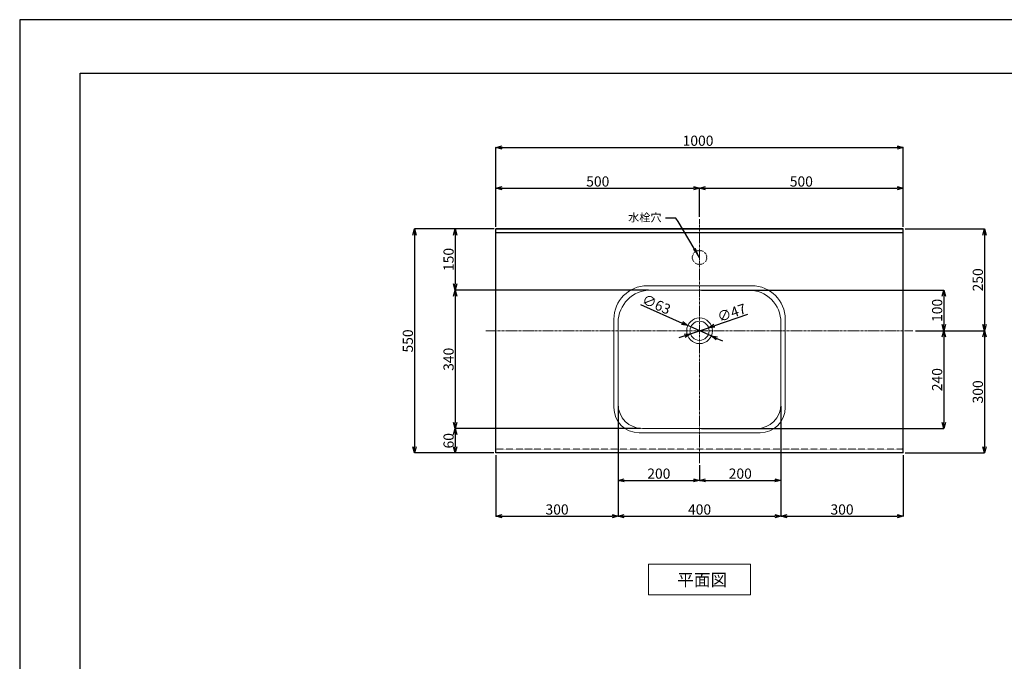
# Model space of a CAD drawing. Units: millimetres. Extents: x 28534 to 32989, y -4864 to -1714.
# Drawn here: x 28534 to 30952, y -3289 to -1714 of the extents above; entities that cross this region are included whole.
import ezdxf

# ---------------------------------------------------------------- set-up
doc = ezdxf.new("R2010")
doc.units = ezdxf.units.MM
doc.linetypes.add('CENTER1', pattern=[10, 6.25, -1.25, 1.25, -1.25])
doc.linetypes.add('DOT', pattern=[2.5, 0.625, -1.875])
doc.layers.add('_0-2_', color=7, linetype='Continuous')
for name, color, linetype, lineweight in [('中心線', 1, 'CENTER1', 15), ('図面枠', 6, 'Continuous', 25), ('寸法線', 3, 'Continuous', 15), ('文字', 4, 'Continuous', 15)]:
    doc.layers.add(name, color=color, linetype=linetype, lineweight=lineweight)
doc.styles.add('japanese', font='romans.shx', dxfattribs={"bigfont": 'bigfont.shx'})
doc.dimstyles.new('KIHON', dxfattribs={"dimscale": 10, "dimtxt": 2.5, "dimasz": 2.5, "dimexe": 0, "dimexo": 2, "dimgap": 1, "dimtad": 1, "dimdec": 0, "dimdsep": 46, "dimtxsty": 'japanese', "dimblk": 'OPEN30', "dimcen": 2.5, "dimadec": 0, "dimazin": 0, "dimtfac": 1, "dimtdec": 0, "dimtmove": 0, "dimatfit": 0, "dimfxl": 1, "dimarcsym": 0})
doc.dimstyles.new('KIHON0.0', dxfattribs={"dimtxt": 25, "dimasz": 15, "dimexe": 0.18, "dimexo": 5, "dimgap": 4, "dimtad": 1, "dimdec": 1, "dimzin": 0, "dimdsep": 46, "dimtxsty": 'japanese', "dimblk": 'OPEN30', "dimcen": 0.09, "dimadec": 0, "dimazin": 0, "dimtfac": 1, "dimtdec": 1, "dimtofl": 0, "dimtmove": 0, "dimatfit": 3, "dimfxl": 1, "dimtolj": 1, "dimtzin": 0, "dimarcsym": 0})

# ---------------------------------------------------------------- blocks, each defined once
blk = doc.blocks.new('_Open30')
at = {"color": 0, "linetype": 'ByBlock', "lineweight": -2}
for p, q in [((-1, 0.268), (0, 0)), ((0, 0), (-1, -0.268)), ((0, 0), (-1, 0))]:
    blk.add_line(p, q, dxfattribs=at)
blk = doc.blocks.new('*D149')
at = {"layer": 'Defpoints', "color": 0, "transparency": 16777216}
for p in [(30083.9, -2377.9), (29603.9, -2717.9), (30063.9, -2717.9)]:
    blk.add_point(p, dxfattribs=at)
at = {"layer": '寸法線', "color": 0, "lineweight": -2, "transparency": 16777216}
for p, q in [((30078.9, -2377.9), (29603.7, -2377.9)), ((29603.9, -2392.9), (29603.9, -2702.9)), ((30058.9, -2717.9), (29603.7, -2717.9))]:
    blk.add_line(p, q, dxfattribs=at)
at = {"layer": '寸法線', "color": 0, "lineweight": -2, "transparency": 16777216, "xscale": 15, "yscale": 15, "zscale": 15}
for p, rotation in [((29603.9, -2377.9), 90), ((29603.9, -2717.9), 270)]:
    blk.add_blockref('_Open30', p, dxfattribs=dict(at, rotation=rotation))
at = {"layer": '寸法線', "color": 0, "transparency": 16777216, "insert": (29587.4, -2547.9), "char_height": 25, "attachment_point": 5, "rotation": 90, "style": 'japanese'}
blk.add_mtext('\\A1;340', dxfattribs=at)
blk = doc.blocks.new('*D150')
at = {"layer": 'Defpoints', "color": 0, "transparency": 16777216}
for p in [(30003.9, -2657.9), (30203.9, -2802.9), (30203.9, -2845.1)]:
    blk.add_point(p, dxfattribs=at)
at = {"layer": '寸法線', "color": 0, "lineweight": -2, "transparency": 16777216}
for p, q in [((30003.9, -2662.9), (30003.9, -2845.3)), ((30203.9, -2807.9), (30203.9, -2845.3)), ((30018.9, -2845.1), (30188.9, -2845.1))]:
    blk.add_line(p, q, dxfattribs=at)
at = {"layer": '寸法線', "color": 0, "lineweight": -2, "transparency": 16777216, "xscale": 15, "yscale": 15, "zscale": 15, "rotation": 180}
blk.add_blockref('_Open30', (30003.9, -2845.1), dxfattribs=at)
at = {"layer": '寸法線', "color": 0, "lineweight": -2, "transparency": 16777216, "xscale": 15, "yscale": 15, "zscale": 15}
blk.add_blockref('_Open30', (30203.9, -2845.1), dxfattribs=at)
at = {"layer": '寸法線', "color": 0, "transparency": 16777216, "insert": (30103.9, -2828.6), "char_height": 25, "attachment_point": 5, "style": 'japanese'}
blk.add_mtext('\\A1;200', dxfattribs=at)
blk = doc.blocks.new('*D151')
at = {"layer": 'Defpoints', "color": 0, "transparency": 16777216}
for p in [(30403.9, -2657.9), (30203.9, -2802.9), (30403.9, -2845.1)]:
    blk.add_point(p, dxfattribs=at)
at = {"layer": '寸法線', "color": 0, "lineweight": -2, "transparency": 16777216}
for p, q in [((30403.9, -2662.9), (30403.9, -2845.3)), ((30203.9, -2807.9), (30203.9, -2845.3)), ((30218.9, -2845.1), (30388.9, -2845.1))]:
    blk.add_line(p, q, dxfattribs=at)
at = {"layer": '寸法線', "color": 0, "lineweight": -2, "transparency": 16777216, "xscale": 15, "yscale": 15, "zscale": 15, "rotation": 180}
blk.add_blockref('_Open30', (30203.9, -2845.1), dxfattribs=at)
at = {"layer": '寸法線', "color": 0, "lineweight": -2, "transparency": 16777216, "xscale": 15, "yscale": 15, "zscale": 15}
blk.add_blockref('_Open30', (30403.9, -2845.1), dxfattribs=at)
at = {"layer": '寸法線', "color": 0, "transparency": 16777216, "insert": (30303.9, -2828.6), "char_height": 25, "attachment_point": 5, "style": 'japanese'}
blk.add_mtext('\\A1;200', dxfattribs=at)
blk = doc.blocks.new('*D162')
at = {"layer": 'Defpoints', "color": 0, "transparency": 16777216}
for p in [(30181.6, -2485.4), (30226.1, -2470.3)]:
    blk.add_point(p, dxfattribs=at)
at = {"layer": '寸法線', "color": 0, "lineweight": -2, "transparency": 16777216}
for p, q in [((30321.9, -2437.9), (30240.3, -2465.5)), ((30167.4, -2490.2), (30153.2, -2495)), ((30181.6, -2485.4), (30226.1, -2470.3))]:
    blk.add_line(p, q, dxfattribs=at)
at = {"layer": '寸法線', "color": 0, "lineweight": -2, "transparency": 16777216, "xscale": 15, "yscale": 15, "zscale": 15}
for p, rotation in [((30226.1, -2470.3), 198.6973669681181), ((30181.6, -2485.4), 18.69736696811808)]:
    blk.add_blockref('_Open30', p, dxfattribs=dict(at, rotation=rotation))
at = {"layer": '寸法線', "color": 0, "transparency": 16777216, "insert": (30282.9, -2433.7), "char_height": 25, "attachment_point": 5, "rotation": 18.6974, "style": 'japanese'}
blk.add_mtext('\\A1;∅47', dxfattribs=at)
blk = doc.blocks.new('*D163')
at = {"layer": 'Defpoints', "color": 0, "transparency": 16777216}
for p in [(30175.1, -2465.1), (30232.7, -2490.6)]:
    blk.add_point(p, dxfattribs=at)
at = {"layer": '寸法線', "color": 0, "lineweight": -2, "transparency": 16777216}
for p, q in [((30058.8, -2413.7), (30161.4, -2459.1)), ((30232.7, -2490.6), (30175.1, -2465.1)), ((30246.4, -2496.7), (30260.1, -2502.8))]:
    blk.add_line(p, q, dxfattribs=at)
at = {"layer": '寸法線', "color": 0, "lineweight": -2, "transparency": 16777216, "xscale": 15, "yscale": 15, "zscale": 15}
for p, rotation in [((30175.1, -2465.1), 336.1253507780116), ((30232.7, -2490.6), 156.1253507780117)]:
    blk.add_blockref('_Open30', p, dxfattribs=dict(at, rotation=rotation))
at = {"layer": '寸法線', "color": 0, "transparency": 16777216, "insert": (30098, -2413), "char_height": 25, "attachment_point": 5, "rotation": 336.1254, "style": 'japanese'}
blk.add_mtext('\\A1;∅63', dxfattribs=at)
blk = doc.blocks.new('*D164')
at = {"layer": 'Defpoints', "color": 0, "transparency": 16777216}
for p in [(29704.2, -2227.9), (29503.9, -2777.9), (29703.9, -2777.9)]:
    blk.add_point(p, dxfattribs=at)
at = {"layer": '寸法線', "color": 0, "lineweight": -2, "transparency": 16777216}
for p, q in [((29699.2, -2227.9), (29503.7, -2227.9)), ((29503.9, -2242.9), (29503.9, -2762.9)), ((29698.9, -2777.9), (29503.7, -2777.9))]:
    blk.add_line(p, q, dxfattribs=at)
at = {"layer": '寸法線', "color": 0, "lineweight": -2, "transparency": 16777216, "xscale": 15, "yscale": 15, "zscale": 15}
for p, rotation in [((29503.9, -2227.9), 90), ((29503.9, -2777.9), 270)]:
    blk.add_blockref('_Open30', p, dxfattribs=dict(at, rotation=rotation))
at = {"layer": '寸法線', "color": 0, "transparency": 16777216, "insert": (29487.4, -2502.9), "char_height": 25, "attachment_point": 5, "rotation": 90, "style": 'japanese'}
blk.add_mtext('\\A1;550', dxfattribs=at)
blk = doc.blocks.new('*D165')
at = {"layer": 'Defpoints', "color": 0, "transparency": 16777216}
for p in [(29703.9, -2227.9), (29603.9, -2377.9), (30083.9, -2377.9)]:
    blk.add_point(p, dxfattribs=at)
at = {"layer": '寸法線', "color": 0, "lineweight": -2, "transparency": 16777216}
for p, q in [((29698.9, -2227.9), (29603.7, -2227.9)), ((29603.9, -2242.9), (29603.9, -2362.9)), ((30078.9, -2377.9), (29603.7, -2377.9))]:
    blk.add_line(p, q, dxfattribs=at)
at = {"layer": '寸法線', "color": 0, "lineweight": -2, "transparency": 16777216, "xscale": 15, "yscale": 15, "zscale": 15}
for p, rotation in [((29603.9, -2227.9), 90), ((29603.9, -2377.9), 270)]:
    blk.add_blockref('_Open30', p, dxfattribs=dict(at, rotation=rotation))
at = {"layer": '寸法線', "color": 0, "transparency": 16777216, "insert": (29587.4, -2302.9), "char_height": 25, "attachment_point": 5, "rotation": 90, "style": 'japanese'}
blk.add_mtext('\\A1;150', dxfattribs=at)
blk = doc.blocks.new('*D152')
at = {"layer": 'Defpoints', "color": 0, "transparency": 16777216}
for p in [(30063.9, -2717.9), (29603.9, -2777.9), (29703.9, -2777.9)]:
    blk.add_point(p, dxfattribs=at)
at = {"layer": '寸法線', "color": 0, "lineweight": -2, "transparency": 16777216}
for p, q in [((30058.9, -2717.9), (29603.7, -2717.9)), ((29603.9, -2732.9), (29603.9, -2762.9)), ((29698.9, -2777.9), (29603.7, -2777.9))]:
    blk.add_line(p, q, dxfattribs=at)
at = {"layer": '寸法線', "color": 0, "lineweight": -2, "transparency": 16777216, "xscale": 15, "yscale": 15, "zscale": 15}
for p, rotation in [((29603.9, -2717.9), 90), ((29603.9, -2777.9), 270)]:
    blk.add_blockref('_Open30', p, dxfattribs=dict(at, rotation=rotation))
at = {"layer": '寸法線', "color": 0, "transparency": 16777216, "insert": (29587.4, -2747.9), "char_height": 25, "attachment_point": 5, "rotation": 90, "style": 'japanese'}
blk.add_mtext('\\A1;60', dxfattribs=at)
blk = doc.blocks.new('*D153')
at = {"layer": 'Defpoints', "color": 0, "transparency": 16777216}
for p in [(30003.9, -2657.9), (29703.9, -2777.9), (30003.9, -2933.1)]:
    blk.add_point(p, dxfattribs=at)
at = {"layer": '寸法線', "color": 0, "lineweight": -2, "transparency": 16777216}
for p, q in [((30003.9, -2662.9), (30003.9, -2933.3)), ((29703.9, -2782.9), (29703.9, -2933.3)), ((29718.9, -2933.1), (29988.9, -2933.1))]:
    blk.add_line(p, q, dxfattribs=at)
at = {"layer": '寸法線', "color": 0, "lineweight": -2, "transparency": 16777216, "xscale": 15, "yscale": 15, "zscale": 15, "rotation": 180}
blk.add_blockref('_Open30', (29703.9, -2933.1), dxfattribs=at)
at = {"layer": '寸法線', "color": 0, "lineweight": -2, "transparency": 16777216, "xscale": 15, "yscale": 15, "zscale": 15}
blk.add_blockref('_Open30', (30003.9, -2933.1), dxfattribs=at)
at = {"layer": '寸法線', "color": 0, "transparency": 16777216, "insert": (29853.9, -2916.6), "char_height": 25, "attachment_point": 5, "style": 'japanese'}
blk.add_mtext('\\A1;300', dxfattribs=at)
blk = doc.blocks.new('*D154')
at = {"layer": 'Defpoints', "color": 0, "transparency": 16777216}
for p in [(30003.9, -2657.9), (30403.9, -2657.9), (30403.9, -2933.1)]:
    blk.add_point(p, dxfattribs=at)
at = {"layer": '寸法線', "color": 0, "lineweight": -2, "transparency": 16777216}
for p, q in [((30003.9, -2662.9), (30003.9, -2933.3)), ((30403.9, -2662.9), (30403.9, -2933.3)), ((30018.9, -2933.1), (30388.9, -2933.1))]:
    blk.add_line(p, q, dxfattribs=at)
at = {"layer": '寸法線', "color": 0, "lineweight": -2, "transparency": 16777216, "xscale": 15, "yscale": 15, "zscale": 15, "rotation": 180}
blk.add_blockref('_Open30', (30003.9, -2933.1), dxfattribs=at)
at = {"layer": '寸法線', "color": 0, "lineweight": -2, "transparency": 16777216, "xscale": 15, "yscale": 15, "zscale": 15}
blk.add_blockref('_Open30', (30403.9, -2933.1), dxfattribs=at)
at = {"layer": '寸法線', "color": 0, "transparency": 16777216, "insert": (30203.9, -2916.6), "char_height": 25, "attachment_point": 5, "style": 'japanese'}
blk.add_mtext('\\A1;400', dxfattribs=at)
blk = doc.blocks.new('*D166')
at = {"layer": 'Defpoints', "color": 0, "transparency": 16777216}
for p in [(30403.9, -2657.9), (30703.9, -2777.9), (30703.9, -2933.1)]:
    blk.add_point(p, dxfattribs=at)
at = {"layer": '寸法線', "color": 0, "lineweight": -2, "transparency": 16777216}
for p, q in [((30403.9, -2662.9), (30403.9, -2933.3)), ((30703.9, -2782.9), (30703.9, -2933.3)), ((30418.9, -2933.1), (30688.9, -2933.1))]:
    blk.add_line(p, q, dxfattribs=at)
at = {"layer": '寸法線', "color": 0, "lineweight": -2, "transparency": 16777216, "xscale": 15, "yscale": 15, "zscale": 15, "rotation": 180}
blk.add_blockref('_Open30', (30403.9, -2933.1), dxfattribs=at)
at = {"layer": '寸法線', "color": 0, "lineweight": -2, "transparency": 16777216, "xscale": 15, "yscale": 15, "zscale": 15}
blk.add_blockref('_Open30', (30703.9, -2933.1), dxfattribs=at)
at = {"layer": '寸法線', "color": 0, "transparency": 16777216, "insert": (30553.9, -2916.6), "char_height": 25, "attachment_point": 5, "style": 'japanese'}
blk.add_mtext('\\A1;300', dxfattribs=at)
blk = doc.blocks.new('*D167')
at = {"layer": 'Defpoints', "color": 0, "transparency": 16777216}
for p in [(30203.9, -2127.9), (30203.9, -2202.9), (29703.9, -2227.9)]:
    blk.add_point(p, dxfattribs=at)
at = {"layer": '寸法線', "color": 0, "lineweight": -2, "transparency": 16777216}
for p, q in [((29703.9, -2222.9), (29703.9, -2127.7)), ((29718.9, -2127.9), (30188.9, -2127.9)), ((30203.9, -2197.9), (30203.9, -2127.7))]:
    blk.add_line(p, q, dxfattribs=at)
at = {"layer": '寸法線', "color": 0, "lineweight": -2, "transparency": 16777216, "xscale": 15, "yscale": 15, "zscale": 15, "rotation": 180}
blk.add_blockref('_Open30', (29703.9, -2127.9), dxfattribs=at)
at = {"layer": '寸法線', "color": 0, "lineweight": -2, "transparency": 16777216, "xscale": 15, "yscale": 15, "zscale": 15}
blk.add_blockref('_Open30', (30203.9, -2127.9), dxfattribs=at)
at = {"layer": '寸法線', "color": 0, "transparency": 16777216, "insert": (29953.9, -2111.4), "char_height": 25, "attachment_point": 5, "style": 'japanese'}
blk.add_mtext('\\A1;500', dxfattribs=at)
blk = doc.blocks.new('*D168')
at = {"layer": 'Defpoints', "color": 0, "transparency": 16777216}
for p in [(30703.9, -2127.9), (30203.9, -2202.9), (30703.9, -2227.9)]:
    blk.add_point(p, dxfattribs=at)
at = {"layer": '寸法線', "color": 0, "lineweight": -2, "transparency": 16777216}
for p, q in [((30203.9, -2197.9), (30203.9, -2127.7)), ((30218.9, -2127.9), (30688.9, -2127.9)), ((30703.9, -2222.9), (30703.9, -2127.7))]:
    blk.add_line(p, q, dxfattribs=at)
at = {"layer": '寸法線', "color": 0, "lineweight": -2, "transparency": 16777216, "xscale": 15, "yscale": 15, "zscale": 15, "rotation": 180}
blk.add_blockref('_Open30', (30203.9, -2127.9), dxfattribs=at)
at = {"layer": '寸法線', "color": 0, "lineweight": -2, "transparency": 16777216, "xscale": 15, "yscale": 15, "zscale": 15}
blk.add_blockref('_Open30', (30703.9, -2127.9), dxfattribs=at)
at = {"layer": '寸法線', "color": 0, "transparency": 16777216, "insert": (30453.9, -2111.4), "char_height": 25, "attachment_point": 5, "style": 'japanese'}
blk.add_mtext('\\A1;500', dxfattribs=at)
blk = doc.blocks.new('*D155')
at = {"layer": 'Defpoints', "color": 0, "transparency": 16777216}
for p in [(30703.9, -2027.9), (29703.9, -2227.9), (30703.9, -2227.9)]:
    blk.add_point(p, dxfattribs=at)
at = {"layer": '寸法線', "color": 0, "lineweight": -2, "transparency": 16777216}
for p, q in [((29703.9, -2222.9), (29703.9, -2027.7)), ((29718.9, -2027.9), (30688.9, -2027.9)), ((30703.9, -2222.9), (30703.9, -2027.7))]:
    blk.add_line(p, q, dxfattribs=at)
at = {"layer": '寸法線', "color": 0, "lineweight": -2, "transparency": 16777216, "xscale": 15, "yscale": 15, "zscale": 15, "rotation": 180}
blk.add_blockref('_Open30', (29703.9, -2027.9), dxfattribs=at)
at = {"layer": '寸法線', "color": 0, "lineweight": -2, "transparency": 16777216, "xscale": 15, "yscale": 15, "zscale": 15}
blk.add_blockref('_Open30', (30703.9, -2027.9), dxfattribs=at)
at = {"layer": '寸法線', "color": 0, "transparency": 16777216, "insert": (30200.2, -2011.4), "char_height": 25, "attachment_point": 5, "style": 'japanese'}
blk.add_mtext('\\A1;1000', dxfattribs=at)
blk = doc.blocks.new('*D171')
at = {"layer": 'Defpoints', "color": 0, "transparency": 16777216}
for p in [(30703.9, -2227.9), (30728.9, -2477.9), (30903.9, -2477.9)]:
    blk.add_point(p, dxfattribs=at)
at = {"layer": '寸法線', "color": 0, "lineweight": -2, "transparency": 16777216}
for p, q in [((30708.9, -2227.9), (30904.1, -2227.9)), ((30903.9, -2242.9), (30903.9, -2462.9)), ((30733.9, -2477.9), (30904.1, -2477.9))]:
    blk.add_line(p, q, dxfattribs=at)
at = {"layer": '寸法線', "color": 0, "lineweight": -2, "transparency": 16777216, "xscale": 15, "yscale": 15, "zscale": 15}
for p, rotation in [((30903.9, -2227.9), 90), ((30903.9, -2477.9), 270)]:
    blk.add_blockref('_Open30', p, dxfattribs=dict(at, rotation=rotation))
at = {"layer": '寸法線', "color": 0, "transparency": 16777216, "insert": (30887.4, -2352.9), "char_height": 25, "attachment_point": 5, "rotation": 90, "style": 'japanese'}
blk.add_mtext('\\A1;250', dxfattribs=at)
blk = doc.blocks.new('*D172')
at = {"layer": 'Defpoints', "color": 0, "transparency": 16777216}
for p in [(30728.9, -2477.9), (30703.9, -2777.9), (30903.9, -2777.9)]:
    blk.add_point(p, dxfattribs=at)
at = {"layer": '寸法線', "color": 0, "lineweight": -2, "transparency": 16777216}
for p, q in [((30733.9, -2477.9), (30904.1, -2477.9)), ((30903.9, -2492.9), (30903.9, -2762.9)), ((30708.9, -2777.9), (30904.1, -2777.9))]:
    blk.add_line(p, q, dxfattribs=at)
at = {"layer": '寸法線', "color": 0, "lineweight": -2, "transparency": 16777216, "xscale": 15, "yscale": 15, "zscale": 15}
for p, rotation in [((30903.9, -2477.9), 90), ((30903.9, -2777.9), 270)]:
    blk.add_blockref('_Open30', p, dxfattribs=dict(at, rotation=rotation))
at = {"layer": '寸法線', "color": 0, "transparency": 16777216, "insert": (30887.4, -2627.9), "char_height": 25, "attachment_point": 5, "rotation": 90, "style": 'japanese'}
blk.add_mtext('\\A1;300', dxfattribs=at)
blk = doc.blocks.new('*D160')
at = {"layer": 'Defpoints', "color": 0, "transparency": 16777216}
for p in [(30203.9, -2377.9), (30728.9, -2477.9), (30803.9, -2477.9)]:
    blk.add_point(p, dxfattribs=at)
at = {"layer": '寸法線', "color": 0, "lineweight": -2, "transparency": 16777216}
for p, q in [((30208.9, -2377.9), (30804.1, -2377.9)), ((30803.9, -2392.9), (30803.9, -2462.9)), ((30733.9, -2477.9), (30804.1, -2477.9))]:
    blk.add_line(p, q, dxfattribs=at)
at = {"layer": '寸法線', "color": 0, "lineweight": -2, "transparency": 16777216, "xscale": 15, "yscale": 15, "zscale": 15}
for p, rotation in [((30803.9, -2377.9), 90), ((30803.9, -2477.9), 270)]:
    blk.add_blockref('_Open30', p, dxfattribs=dict(at, rotation=rotation))
at = {"layer": '寸法線', "color": 0, "transparency": 16777216, "insert": (30787.4, -2427.9), "char_height": 25, "attachment_point": 5, "rotation": 90, "style": 'japanese'}
blk.add_mtext('\\A1;100', dxfattribs=at)
blk = doc.blocks.new('*D161')
at = {"layer": 'Defpoints', "color": 0, "transparency": 16777216}
for p in [(30728.9, -2477.9), (30203.9, -2717.9), (30803.9, -2717.9)]:
    blk.add_point(p, dxfattribs=at)
at = {"layer": '寸法線', "color": 0, "lineweight": -2, "transparency": 16777216}
for p, q in [((30733.9, -2477.9), (30804.1, -2477.9)), ((30803.9, -2492.9), (30803.9, -2702.9)), ((30208.9, -2717.9), (30804.1, -2717.9))]:
    blk.add_line(p, q, dxfattribs=at)
at = {"layer": '寸法線', "color": 0, "lineweight": -2, "transparency": 16777216, "xscale": 15, "yscale": 15, "zscale": 15}
for p, rotation in [((30803.9, -2477.9), 90), ((30803.9, -2717.9), 270)]:
    blk.add_blockref('_Open30', p, dxfattribs=dict(at, rotation=rotation))
at = {"layer": '寸法線', "color": 0, "transparency": 16777216, "insert": (30787.4, -2597.9), "char_height": 25, "attachment_point": 5, "rotation": 90, "style": 'japanese'}
blk.add_mtext('\\A1;240', dxfattribs=at)

msp = doc.modelspace()

# ---------------------------------------------------------------- linework, layer by layer
at = {"layer": '_0-2_'}
for p, q in [((30703.9, -2227.9), (29703.9, -2227.9)), ((29703.9, -2777.9), (29703.9, -2227.9)), ((29703.9, -2236.9), (30703.9, -2236.9)), ((29704.2, -2227.9), (30703.9, -2227.9)), ((29745.7, -2227.9), (30662.7, -2227.9)), ((30703.9, -2777.9), (30703.9, -2227.9)), ((30703.9, -2777.9), (29703.9, -2777.9))]:
    msp.add_line(p, q, dxfattribs=at)
at = {"layer": '_0-2_', "linetype": 'DOT', "ltscale": 0.5}
msp.add_line((30703.9, -2768.9), (29703.9, -2768.9), dxfattribs=at)
at = {"layer": '_0-2_', "color": 5, "linetype": 'DOT', "ltscale": 0.5}
msp.add_circle((30203.9, -2297.9), 17.5, dxfattribs=at)
at = {"layer": 'Defpoints', "linetype": 'Continuous'}
msp.add_lwpolyline([(28534, -4864.3), (32989, -4864.3), (32989, -1714.3), (28534, -1714.3)], close=True, dxfattribs=at)
at = {"layer": '中心線', "linetype": 'CENTER1'}
for p, q in [((30203.9, -2802.9), (30203.9, -2202.9)), ((29678.9, -2477.9), (30728.9, -2477.9))]:
    msp.add_line(p, q, dxfattribs=at)
at = {"layer": '図面枠', "linetype": 'Continuous'}
for p, q in [((28682.7, -1845.9), (32840.2, -1845.9)), ((28682.7, -4732.6), (28682.7, -1845.9))]:
    msp.add_line(p, q, dxfattribs=at)
at = {"layer": '文字', "linetype": 'Continuous'}
for p, q in [((30075.4, -2367.4), (30332.4, -2367.4)), ((30083.9, -2377.9), (30323.9, -2377.9)), ((29993.4, -2666.4), (29993.4, -2449.4)), ((30003.9, -2657.9), (30003.9, -2457.9)), ((30403.9, -2457.9), (30403.9, -2657.9)), ((30414.4, -2449.4), (30414.4, -2666.4)), ((30352.4, -2728.4), (30055.4, -2728.4)), ((30343.9, -2717.9), (30063.9, -2717.9)), ((30078.9, -3050.9), (30328.9, -3050.9)), ((30078.9, -3050.9), (30078.9, -3125.9)), ((30328.9, -3125.9), (30328.9, -3050.9)), ((30078.9, -3125.9), (30328.9, -3125.9))]:
    msp.add_line(p, q, dxfattribs=at)
for radius in [31.5, 23.5]:
    msp.add_circle((30203.9, -2477.9), radius, dxfattribs=at)
for centre, radius, start, end in [((30075.4, -2449.4), 82, 90, 180), ((30332.4, -2449.4), 82, 0, 90), ((30083.9, -2457.9), 80, 90, 180), ((30323.9, -2457.9), 80, 0, 90), ((30063.9, -2657.9), 60, 180, 270), ((30343.9, -2657.9), 60, 270, 0), ((30055.4, -2666.4), 62, 180, 270), ((30352.4, -2666.4), 62, 270, 0)]:
    msp.add_arc(centre, radius, start, end, dxfattribs=at)

# ---------------------------------------------------------------- texts
at = {"layer": '文字', "style": 'japanese'}
msp.add_text('平面図', height=30, dxfattribs=at).set_placement((30149, -3104.3))
at = {"layer": '文字', "linetype": 'Continuous', "insert": (30110.5, -2216), "char_height": 20, "attachment_point": 9, "style": 'japanese'}
msp.add_mtext('水栓穴', dxfattribs=at)

# ---------------------------------------------------------------- dimensions: what is measured, and where the dimension line sits
at = {"layer": '寸法線'}
for base, p1, p2, picture, middle in [((30703.9, -2027.9), (29703.9, -2227.9), (30703.9, -2227.9), '*D155', (30200.2, -2027.9)), ((30203.9, -2127.9), (29703.9, -2227.9), (30203.9, -2202.9), '*D167', (29953.9, -2127.9)), ((30703.9, -2127.9), (30203.9, -2202.9), (30703.9, -2227.9), '*D168', (30453.9, -2127.9)), ((30003.9, -2933.1), (29703.9, -2777.9), (30003.9, -2657.9), '*D153', (29853.9, -2933.1)), ((30203.9, -2845.1), (30003.9, -2657.9), (30203.9, -2802.9), '*D150', (30103.9, -2845.1)), ((30403.9, -2933.1), (30003.9, -2657.9), (30403.9, -2657.9), '*D154', (30203.9, -2933.1)), ((30403.9, -2845.1), (30203.9, -2802.9), (30403.9, -2657.9), '*D151', (30303.9, -2845.1)), ((30703.9, -2933.1), (30403.9, -2657.9), (30703.9, -2777.9), '*D166', (30553.9, -2933.1))]:
    dim = msp.add_linear_dim(base=base, p1=p1, p2=p2, dimstyle='KIHON0.0', override={"dimdec": 0, "dimtofl": 1}, dxfattribs=at)
    dim.commit()
    dim.dimension.update_dxf_attribs({"geometry": picture, "text_midpoint": middle, "dimtype": 160})
for base, p1, p2, picture, middle in [((29503.9, -2777.9), (29704.2, -2227.9), (29703.9, -2777.9), '*D164', (29503.9, -2502.9)), ((29603.9, -2377.9), (29703.9, -2227.9), (30083.9, -2377.9), '*D165', (29603.9, -2302.9)), ((30903.9, -2477.9), (30703.9, -2227.9), (30728.9, -2477.9), '*D171', (30903.9, -2352.9)), ((29603.9, -2717.9), (30083.9, -2377.9), (30063.9, -2717.9), '*D149', (29603.9, -2547.9)), ((30903.9, -2777.9), (30728.9, -2477.9), (30703.9, -2777.9), '*D172', (30903.9, -2627.9)), ((29603.9, -2777.9), (30063.9, -2717.9), (29703.9, -2777.9), '*D152', (29603.9, -2747.9))]:
    dim = msp.add_linear_dim(base=base, p1=p1, p2=p2, angle=90, dimstyle='KIHON0.0', override={"dimdec": 0, "dimtofl": 1}, dxfattribs=at)
    dim.commit()
    dim.dimension.update_dxf_attribs({"geometry": picture, "text_midpoint": middle, "dimtype": 160})
dim = msp.add_diameter_dim_2p(p1=(30232.7, -2490.6), p2=(30175.1, -2465.1), dimstyle='KIHON0.0', override={"dimdec": 0, "dimtofl": 1}, dxfattribs=at)
dim.commit()
dim.dimension.update_dxf_attribs({"geometry": '*D163', "text_midpoint": (30091.4, -2428.1), "dimtype": 163})
for base, p1, p2, picture, middle in [((30803.9, -2477.9), (30203.9, -2377.9), (30728.9, -2477.9), '*D160', (30787.4, -2427.9)), ((30803.9, -2717.9), (30728.9, -2477.9), (30203.9, -2717.9), '*D161', (30787.4, -2597.9))]:
    dim = msp.add_linear_dim(base=base, p1=p1, p2=p2, angle=90, dimstyle='KIHON0.0', override={"dimdec": 0, "dimtofl": 1}, dxfattribs=at)
    dim.commit()
    dim.dimension.update_dxf_attribs({"geometry": picture, "text_midpoint": middle})
dim = msp.add_diameter_dim_2p(p1=(30181.6, -2485.4), p2=(30226.1, -2470.3), dimstyle='KIHON0.0', override={"dimdec": 0, "dimtofl": 1}, dxfattribs=at)
dim.commit()
dim.dimension.update_dxf_attribs({"geometry": '*D162', "text_midpoint": (30282.9, -2433.7)})

# ---------------------------------------------------------------- leaders
at = {"layer": '文字', "linetype": 'Continuous', "annotation_type": 0, "has_hookline": 1, "hookline_direction": 1, "text_width": 66.7}
msp.add_leader([(30203.9, -2297.9), (30151.3, -2209.9), (30145.5, -2201.1), (30120.5, -2201.1)], dimstyle='KIHON', override={"dimgap": 1, "dimtad": 0}, dxfattribs=at)

doc.saveas('drawing.dxf')
